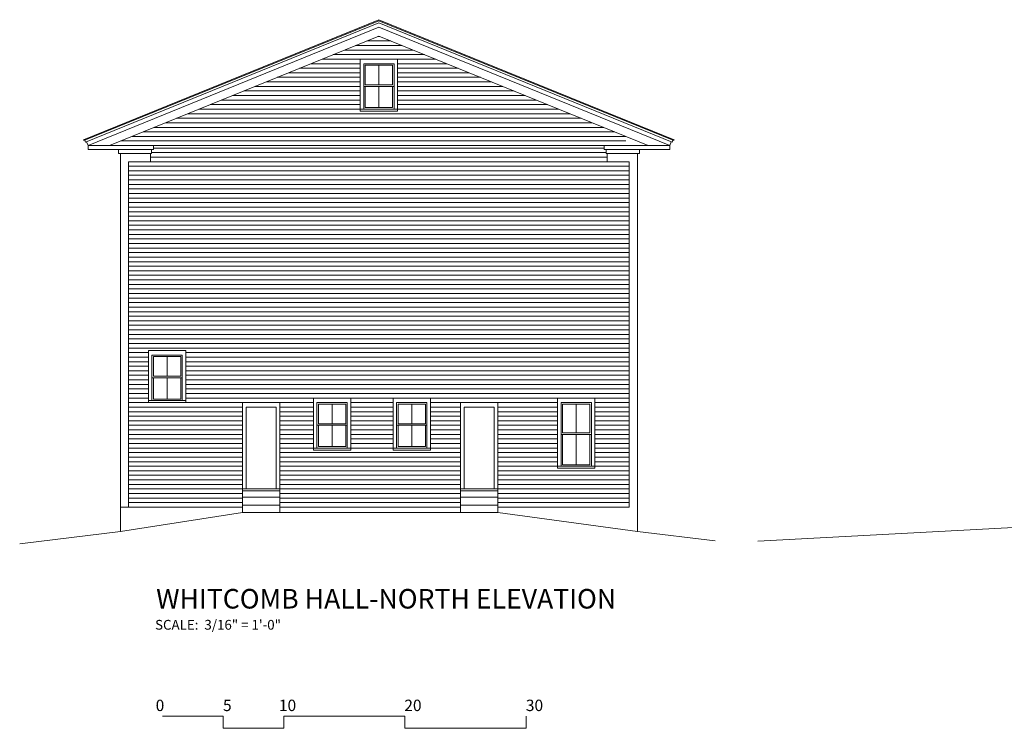
# Model space of a CAD drawing. Units: inches. Extents: x -10936 to 10717, y -21835 to -8122.
# Drawn here: x -8049 to -7074, y -14024 to -13322 of the extents above; entities that cross this region are included whole.
import ezdxf

# ---------------------------------------------------------------- set-up
doc = ezdxf.new("R2010")
doc.units = ezdxf.units.IN
doc.header["$LTSCALE"] = 48
doc.header["$MEASUREMENT"] = 0
for name, color, linetype, lineweight in [('1RoomName', 21, 'Continuous', 18), ('A-Glaz-Exist-Frame', 143, 'Continuous', 18), ('Light Hatch', 254, 'Continuous', 0)]:
    doc.layers.add(name, color=color, linetype=linetype, lineweight=lineweight)
doc.styles.add('Schedule-Header', font='arial.ttf')

msp = doc.modelspace()

# ---------------------------------------------------------------- linework, layer by layer
at = {"layer": '1RoomName', "color": 1}
for p, q in [((-7907.5625, -14011.75), (-7847.5625, -14011.75)), ((-7847.5625, -14011.75), (-7847.5625, -14023.75)), ((-7787.5625, -14023.75), (-7787.5625, -14011.75)), ((-7787.5625, -14011.75), (-7667.5625, -14011.75)), ((-7667.5625, -14011.75), (-7667.5625, -14023.75)), ((-7547.5625, -14023.75), (-7547.5625, -14011.75)), ((-7847.5625, -14023.75), (-7787.5625, -14023.75)), ((-7667.5625, -14023.75), (-7547.5625, -14023.75))]:
    msp.add_line(p, q, dxfattribs=at)
at = {"layer": 'A-Glaz-Exist-Frame'}
for p, q in [((-7711.8125, -13361.3125), (-7711.8125, -13412.8125)), ((-7711.8125, -13361.3125), (-7674.8125, -13361.3125)), ((-7678.3125, -13365.8125), (-7708.3125, -13365.8125)), ((-7708.3125, -13365.8125), (-7708.3125, -13410.8125)), ((-7679.8125, -13367.3125), (-7706.8125, -13367.3125)), ((-7706.8125, -13367.3125), (-7706.8125, -13386.8125)), ((-7679.8125, -13367.3125), (-7679.8125, -13386.8125)), ((-7678.3125, -13365.8125), (-7678.3125, -13410.8125)), ((-7674.8125, -13361.3125), (-7674.8125, -13412.8125)), ((-7706.8125, -13386.8125), (-7679.8125, -13386.8125)), ((-7708.3125, -13388.3125), (-7678.3125, -13388.3125)), ((-7706.8125, -13388.3125), (-7706.8125, -13409.3125)), ((-7679.8125, -13388.3125), (-7679.8125, -13409.3125)), ((-7674.8125, -13410.8125), (-7711.8125, -13410.8125)), ((-7674.8125, -13412.8125), (-7711.8125, -13412.8125)), ((-7679.8125, -13409.3125), (-7706.8125, -13409.3125)), ((-7921.5, -13649.8125), (-7921.5, -13701.3125)), ((-7921.5, -13649.8125), (-7884.5, -13649.8125)), ((-7884.5, -13649.8125), (-7884.5, -13701.3125)), ((-7888, -13654.3125), (-7918, -13654.3125)), ((-7918, -13654.3125), (-7918, -13699.3125)), ((-7889.5, -13655.8125), (-7916.5, -13655.8125)), ((-7916.5, -13655.8125), (-7916.5, -13675.3125)), ((-7889.5, -13655.8125), (-7889.5, -13675.3125)), ((-7888, -13654.3125), (-7888, -13699.3125)), ((-7918, -13676.8125), (-7888, -13676.8125)), ((-7916.5, -13675.3125), (-7889.5, -13675.3125)), ((-7916.5, -13676.8125), (-7916.5, -13697.8125)), ((-7889.5, -13676.8125), (-7889.5, -13697.8125)), ((-7884.5, -13699.3125), (-7921.5, -13699.3125)), ((-7889.5, -13697.8125), (-7916.5, -13697.8125)), ((-7758.125, -13696.8125), (-7758.125, -13748.3125)), ((-7758.125, -13696.8125), (-7721.125, -13696.8125)), ((-7721.125, -13696.8125), (-7721.125, -13748.3125)), ((-7679.1875, -13696.8125), (-7679.1875, -13748.3125)), ((-7679.1875, -13696.8125), (-7642.1875, -13696.8125)), ((-7642.1875, -13696.8125), (-7642.1875, -13748.3125)), ((-7516.3125, -13696.8125), (-7516.3125, -13766.3125)), ((-7516.3125, -13696.8125), (-7479.3125, -13696.8125)), ((-7479.3125, -13696.8125), (-7479.3125, -13766.3125)), ((-7884.5, -13701.3125), (-7921.5, -13701.3125)), ((-7828.375, -13701.3125), (-7828.375, -13786.8125)), ((-7824.875, -13705.8125), (-7794.875, -13705.8125)), ((-7824.875, -13705.8125), (-7824.875, -13786.8125)), ((-7794.875, -13705.8125), (-7794.875, -13786.8125)), ((-7791.375, -13701.3125), (-7791.375, -13786.8125)), ((-7724.625, -13701.3125), (-7754.625, -13701.3125)), ((-7754.625, -13701.3125), (-7754.625, -13746.3125)), ((-7726.125, -13702.8125), (-7753.125, -13702.8125)), ((-7753.125, -13702.8125), (-7753.125, -13722.3125)), ((-7726.125, -13702.8125), (-7726.125, -13722.3125)), ((-7724.625, -13701.3125), (-7724.625, -13746.3125)), ((-7645.6875, -13701.3125), (-7675.6875, -13701.3125)), ((-7675.6875, -13701.3125), (-7675.6875, -13746.3125)), ((-7647.1875, -13702.8125), (-7674.1875, -13702.8125)), ((-7674.1875, -13702.8125), (-7674.1875, -13722.3125)), ((-7647.1875, -13702.8125), (-7647.1875, -13722.3125)), ((-7645.6875, -13701.3125), (-7645.6875, -13746.3125)), ((-7612.5, -13701.3125), (-7612.5, -13786.8125)), ((-7609, -13705.8125), (-7609, -13786.8125)), ((-7609, -13705.8125), (-7579, -13705.8125)), ((-7579, -13705.8125), (-7579, -13786.8125)), ((-7575.5, -13701.3125), (-7575.5, -13786.8125)), ((-7482.8125, -13701.3125), (-7512.8125, -13701.3125)), ((-7512.8125, -13701.3125), (-7512.8125, -13764.3125)), ((-7484.3125, -13702.8125), (-7511.3125, -13702.8125)), ((-7511.3125, -13702.8125), (-7511.3125, -13731.3125)), ((-7484.3125, -13702.8125), (-7484.3125, -13731.3125)), ((-7482.8125, -13701.3125), (-7482.8125, -13764.3125)), ((-7754.625, -13723.8125), (-7724.625, -13723.8125)), ((-7753.125, -13722.3125), (-7726.125, -13722.3125)), ((-7753.125, -13723.8125), (-7753.125, -13744.8125)), ((-7726.125, -13723.8125), (-7726.125, -13744.8125)), ((-7675.6875, -13723.8125), (-7645.6875, -13723.8125)), ((-7674.1875, -13722.3125), (-7647.1875, -13722.3125)), ((-7674.1875, -13723.8125), (-7674.1875, -13744.8125)), ((-7647.1875, -13723.8125), (-7647.1875, -13744.8125)), ((-7512.8125, -13732.8125), (-7482.8125, -13732.8125)), ((-7511.3125, -13731.3125), (-7484.3125, -13731.3125)), ((-7511.3125, -13732.8125), (-7511.3125, -13762.8125)), ((-7484.3125, -13732.8125), (-7484.3125, -13762.8125)), ((-7721.125, -13746.3125), (-7758.125, -13746.3125)), ((-7726.125, -13744.8125), (-7753.125, -13744.8125)), ((-7642.1875, -13746.3125), (-7679.1875, -13746.3125)), ((-7647.1875, -13744.8125), (-7674.1875, -13744.8125)), ((-7721.125, -13748.3125), (-7758.125, -13748.3125)), ((-7642.1875, -13748.3125), (-7679.1875, -13748.3125)), ((-7479.3125, -13764.3125), (-7516.3125, -13764.3125)), ((-7479.3125, -13766.3125), (-7516.3125, -13766.3125)), ((-7484.3125, -13762.8125), (-7511.3125, -13762.8125))]:
    msp.add_line(p, q, dxfattribs=at)
at = {"layer": 'Light Hatch'}
for p, q in [((-7985.80007, -13441.07999), (-7693.3125, -13322.25691)), ((-7985.4237, -13442.00645), (-7693.3125, -13323.33628)), ((-7983.74447, -13443.48301), (-7693.3125, -13325.49502)), ((-7400.82493, -13441.07999), (-7693.3125, -13322.25691)), ((-7401.2013, -13442.00645), (-7693.3125, -13323.33628)), ((-7402.88053, -13443.48301), (-7693.3125, -13325.49502)), ((-7981.3125, -13446.8125), (-7693.3125, -13329.8125)), ((-7960.05722, -13446.8125), (-7693.3125, -13338.44746)), ((-7405.3125, -13446.8125), (-7693.3125, -13329.8125)), ((-7426.56778, -13446.8125), (-7693.3125, -13338.44746)), ((-7716.36491, -13347.8125), (-7670.26009, -13347.8125)), ((-7705.28799, -13343.3125), (-7681.33701, -13343.3125)), ((-7694.21106, -13338.8125), (-7692.41394, -13338.8125)), ((-7738.51876, -13356.8125), (-7648.10624, -13356.8125)), ((-7727.44183, -13352.3125), (-7659.18317, -13352.3125)), ((-7760.6726, -13365.8125), (-7711.8125, -13365.8125)), ((-7749.59568, -13361.3125), (-7637.02932, -13361.3125)), ((-7693.3125, -13367.3125), (-7693.3125, -13386.8125)), ((-7674.8125, -13365.8125), (-7625.9524, -13365.8125)), ((-7782.82645, -13374.8125), (-7711.8125, -13374.8125)), ((-7771.74953, -13370.3125), (-7711.8125, -13370.3125)), ((-7674.8125, -13370.3125), (-7614.87547, -13370.3125)), ((-7674.8125, -13374.8125), (-7603.79855, -13374.8125)), ((-7804.9803, -13383.8125), (-7711.8125, -13383.8125)), ((-7793.90337, -13379.3125), (-7711.8125, -13379.3125)), ((-7674.8125, -13379.3125), (-7592.72163, -13379.3125)), ((-7674.8125, -13383.8125), (-7581.6447, -13383.8125)), ((-7827.13414, -13392.8125), (-7711.8125, -13392.8125)), ((-7816.05722, -13388.3125), (-7711.8125, -13388.3125)), ((-7693.3125, -13388.3125), (-7693.3125, -13409.3125)), ((-7674.8125, -13388.3125), (-7570.56778, -13388.3125)), ((-7674.8125, -13392.8125), (-7559.49086, -13392.8125)), ((-7860.36491, -13406.3125), (-7711.8125, -13406.3125)), ((-7849.28799, -13401.8125), (-7711.8125, -13401.8125)), ((-7838.21106, -13397.3125), (-7711.8125, -13397.3125)), ((-7674.8125, -13397.3125), (-7548.41394, -13397.3125)), ((-7674.8125, -13401.8125), (-7537.33701, -13401.8125)), ((-7674.8125, -13406.3125), (-7526.26009, -13406.3125)), ((-7882.51876, -13415.3125), (-7504.10624, -13415.3125)), ((-7871.44183, -13410.8125), (-7515.18317, -13410.8125)), ((-7904.6726, -13424.3125), (-7481.9524, -13424.3125)), ((-7893.59568, -13419.8125), (-7493.02932, -13419.8125)), ((-7926.82645, -13433.3125), (-7459.79855, -13433.3125)), ((-7915.74953, -13428.8125), (-7470.87547, -13428.8125)), ((-7985.80007, -13441.07999), (-7985.4237, -13442.00645)), ((-7984.49723, -13441.63008), (-7983.74447, -13443.48301)), ((-7982.81801, -13443.10663), (-7981.3125, -13446.8125)), ((-7948.9803, -13442.3125), (-7448.72163, -13442.3125)), ((-7937.90337, -13437.8125), (-7448.72163, -13437.8125)), ((-7403.80699, -13443.10663), (-7405.3125, -13446.8125)), ((-7403.80699, -13443.10663), (-7405.3125, -13446.8125)), ((-7402.12777, -13441.63008), (-7402.88053, -13443.48301)), ((-7402.12777, -13441.63008), (-7402.88053, -13443.48301)), ((-7400.82493, -13441.07999), (-7401.2013, -13442.00645)), ((-7400.82493, -13441.07999), (-7401.2013, -13442.00645)), ((-7981.3125, -13446.8125), (-7916.5625, -13446.8125)), ((-7981.3125, -13446.8125), (-7981.3125, -13450.8125)), ((-7981.3125, -13450.8125), (-7916.5625, -13450.8125)), ((-7951.3125, -13450.8125), (-7951.3125, -13454.8125)), ((-7951.3125, -13454.8125), (-7918.5625, -13454.8125)), ((-7949.3125, -13446.8125), (-7916.5625, -13446.8125)), ((-7949.3125, -13454.8125), (-7949.3125, -13828.8125)), ((-7948.9375, -13450.8125), (-7916.5625, -13450.8125)), ((-7937.90337, -13446.8125), (-7448.72163, -13446.8125)), ((-7919.4375, -13454.8125), (-7919.4375, -13462.8125)), ((-7916.5625, -13450.8125), (-7918.5625, -13450.8125)), ((-7918.5625, -13450.8125), (-7918.5625, -13454.8125)), ((-7918.5625, -13453.8125), (-7468.0625, -13453.8125)), ((-7916.5625, -13450.8125), (-7916.5625, -13446.8125)), ((-7916.5625, -13449.3125), (-7470.0625, -13449.3125)), ((-7405.3125, -13446.8125), (-7470.0625, -13446.8125)), ((-7437.3125, -13446.8125), (-7470.0625, -13446.8125)), ((-7470.0625, -13450.8125), (-7470.0625, -13446.8125)), ((-7405.3125, -13450.8125), (-7470.0625, -13450.8125)), ((-7437.6875, -13450.8125), (-7470.0625, -13450.8125)), ((-7470.0625, -13450.8125), (-7468.0625, -13450.8125)), ((-7468.0625, -13450.8125), (-7468.0625, -13454.8125)), ((-7435.3125, -13454.8125), (-7468.0625, -13454.8125)), ((-7467.1875, -13454.8125), (-7467.1875, -13462.8125)), ((-7437.3125, -13454.8125), (-7437.3125, -13828.8125)), ((-7435.3125, -13450.8125), (-7435.3125, -13454.8125)), ((-7435.3125, -13450.8125), (-7435.3125, -13454.8125)), ((-7405.3125, -13446.8125), (-7405.3125, -13450.8125)), ((-7405.3125, -13446.8125), (-7405.3125, -13450.8125)), ((-7941.3125, -13462.8125), (-7941.3125, -13804.8125)), ((-7941.3125, -13462.8125), (-7919.4375, -13462.8125)), ((-7920.5625, -13462.8125), (-7467.1875, -13462.8125)), ((-7919.4375, -13458.3125), (-7467.1875, -13458.3125)), ((-7445.3125, -13462.8125), (-7467.1875, -13462.8125)), ((-7445.3125, -13462.8125), (-7445.3125, -13804.8125)), ((-7941.3125, -13467.3125), (-7445.3125, -13467.3125)), ((-7941.3125, -13471.8125), (-7837.8125, -13471.8125)), ((-7837.8125, -13471.8125), (-7548.8125, -13471.8125)), ((-7548.8125, -13471.8125), (-7445.3125, -13471.8125)), ((-7941.3125, -13476.3125), (-7445.3125, -13476.3125)), ((-7941.3125, -13480.8125), (-7445.3125, -13480.8125)), ((-7941.3125, -13485.3125), (-7445.3125, -13485.3125)), ((-7941.3125, -13489.8125), (-7445.3125, -13489.8125)), ((-7941.3125, -13494.3125), (-7445.3125, -13494.3125)), ((-7941.3125, -13498.8125), (-7445.3125, -13498.8125)), ((-7941.3125, -13503.3125), (-7445.3125, -13503.3125)), ((-7941.3125, -13507.8125), (-7445.3125, -13507.8125)), ((-7941.3125, -13512.3125), (-7445.3125, -13512.3125)), ((-7941.3125, -13516.8125), (-7445.3125, -13516.8125)), ((-7941.3125, -13521.3125), (-7445.3125, -13521.3125)), ((-7941.3125, -13525.8125), (-7445.3125, -13525.8125)), ((-7941.3125, -13530.3125), (-7445.3125, -13530.3125)), ((-7941.3125, -13534.8125), (-7445.3125, -13534.8125)), ((-7941.3125, -13539.3125), (-7445.3125, -13539.3125)), ((-7941.3125, -13543.8125), (-7445.3125, -13543.8125)), ((-7941.3125, -13548.3125), (-7445.3125, -13548.3125)), ((-7941.3125, -13552.8125), (-7445.3125, -13552.8125)), ((-7941.3125, -13557.3125), (-7445.3125, -13557.3125)), ((-7941.3125, -13561.8125), (-7445.3125, -13561.8125)), ((-7941.3125, -13566.3125), (-7445.3125, -13566.3125)), ((-7941.3125, -13570.8125), (-7445.3125, -13570.8125)), ((-7941.3125, -13575.3125), (-7445.3125, -13575.3125)), ((-7941.3125, -13579.8125), (-7445.3125, -13579.8125)), ((-7941.3125, -13584.3125), (-7445.3125, -13584.3125)), ((-7941.3125, -13588.8125), (-7445.3125, -13588.8125)), ((-7941.3125, -13593.3125), (-7445.3125, -13593.3125)), ((-7941.3125, -13597.8125), (-7445.3125, -13597.8125)), ((-7941.3125, -13602.3125), (-7445.3125, -13602.3125)), ((-7941.3125, -13606.8125), (-7445.3125, -13606.8125)), ((-7941.3125, -13611.3125), (-7445.3125, -13611.3125)), ((-7941.3125, -13615.8125), (-7445.3125, -13615.8125)), ((-7941.3125, -13620.3125), (-7445.3125, -13620.3125)), ((-7941.3125, -13624.8125), (-7445.3125, -13624.8125)), ((-7941.3125, -13629.3125), (-7445.3125, -13629.3125)), ((-7941.3125, -13633.8125), (-7445.3125, -13633.8125)), ((-7941.3125, -13638.3125), (-7445.3125, -13638.3125)), ((-7941.3125, -13642.8125), (-7445.3125, -13642.8125)), ((-7941.3125, -13647.3125), (-7445.3125, -13647.3125)), ((-7941.3125, -13651.8125), (-7921.5, -13651.8125)), ((-7941.3125, -13656.3125), (-7921.5, -13656.3125)), ((-7903, -13655.8125), (-7903, -13675.3125)), ((-7884.5, -13651.8125), (-7445.3125, -13651.8125)), ((-7884.5, -13656.3125), (-7445.3125, -13656.3125)), ((-7941.3125, -13660.8125), (-7921.5, -13660.8125)), ((-7941.3125, -13665.3125), (-7921.5, -13665.3125)), ((-7941.3125, -13669.8125), (-7921.5, -13669.8125)), ((-7884.5, -13660.8125), (-7445.3125, -13660.8125)), ((-7884.5, -13665.3125), (-7445.3125, -13665.3125)), ((-7884.5, -13669.8125), (-7445.3125, -13669.8125)), ((-7941.3125, -13674.3125), (-7921.5, -13674.3125)), ((-7941.3125, -13678.8125), (-7921.5, -13678.8125)), ((-7903, -13676.8125), (-7903, -13697.8125)), ((-7884.5, -13674.3125), (-7445.3125, -13674.3125)), ((-7884.5, -13678.8125), (-7445.3125, -13678.8125)), ((-7941.3125, -13683.3125), (-7921.5, -13683.3125)), ((-7941.3125, -13687.8125), (-7921.5, -13687.8125)), ((-7884.5, -13683.3125), (-7445.3125, -13683.3125)), ((-7884.5, -13687.8125), (-7445.3125, -13687.8125)), ((-7941.3125, -13692.3125), (-7921.5, -13692.3125)), ((-7941.3125, -13696.8125), (-7921.5, -13696.8125)), ((-7884.5, -13692.3125), (-7445.3125, -13692.3125)), ((-7884.5, -13696.8125), (-7516.3125, -13696.8125)), ((-7479.3125, -13696.8125), (-7445.3125, -13696.8125)), ((-7941.3125, -13701.3125), (-7758.125, -13701.3125)), ((-7941.3125, -13705.8125), (-7828.375, -13705.8125)), ((-7828.375, -13701.3125), (-7791.375, -13701.3125)), ((-7791.375, -13705.8125), (-7758.125, -13705.8125)), ((-7739.625, -13702.8125), (-7739.625, -13722.3125)), ((-7721.125, -13701.3125), (-7679.1875, -13701.3125)), ((-7721.125, -13705.8125), (-7679.1875, -13705.8125)), ((-7660.6875, -13702.8125), (-7660.6875, -13722.3125)), ((-7642.1875, -13701.3125), (-7516.3125, -13701.3125)), ((-7642.1875, -13705.8125), (-7612.5, -13705.8125)), ((-7612.5, -13701.3125), (-7575.5, -13701.3125)), ((-7575.5, -13705.8125), (-7516.3125, -13705.8125)), ((-7497.8125, -13702.8125), (-7497.8125, -13731.3125)), ((-7479.3125, -13701.3125), (-7445.3125, -13701.3125)), ((-7479.3125, -13705.8125), (-7445.3125, -13705.8125)), ((-7941.3125, -13710.3125), (-7828.375, -13710.3125)), ((-7941.3125, -13714.8125), (-7828.375, -13714.8125)), ((-7791.375, -13710.3125), (-7758.125, -13710.3125)), ((-7791.375, -13714.8125), (-7758.125, -13714.8125)), ((-7721.125, -13710.3125), (-7679.1875, -13710.3125)), ((-7721.125, -13714.8125), (-7679.1875, -13714.8125)), ((-7642.1875, -13710.3125), (-7612.5, -13710.3125)), ((-7642.1875, -13714.8125), (-7612.5, -13714.8125)), ((-7575.5, -13710.3125), (-7516.3125, -13710.3125)), ((-7575.5, -13714.8125), (-7516.3125, -13714.8125)), ((-7479.3125, -13710.3125), (-7445.3125, -13710.3125)), ((-7479.3125, -13714.8125), (-7445.3125, -13714.8125)), ((-7941.3125, -13719.3125), (-7828.375, -13719.3125)), ((-7941.3125, -13723.8125), (-7828.375, -13723.8125)), ((-7941.3125, -13728.3125), (-7828.375, -13728.3125)), ((-7791.375, -13719.3125), (-7758.125, -13719.3125)), ((-7791.375, -13723.8125), (-7758.125, -13723.8125)), ((-7791.375, -13728.3125), (-7758.125, -13728.3125)), ((-7739.625, -13723.8125), (-7739.625, -13744.8125)), ((-7721.125, -13719.3125), (-7679.1875, -13719.3125)), ((-7721.125, -13723.8125), (-7679.1875, -13723.8125)), ((-7721.125, -13728.3125), (-7679.1875, -13728.3125)), ((-7660.6875, -13723.8125), (-7660.6875, -13744.8125)), ((-7642.1875, -13719.3125), (-7612.5, -13719.3125)), ((-7642.1875, -13723.8125), (-7612.5, -13723.8125)), ((-7642.1875, -13728.3125), (-7612.5, -13728.3125)), ((-7575.5, -13719.3125), (-7516.3125, -13719.3125)), ((-7575.5, -13723.8125), (-7516.3125, -13723.8125)), ((-7575.5, -13728.3125), (-7516.3125, -13728.3125)), ((-7479.3125, -13719.3125), (-7445.3125, -13719.3125)), ((-7479.3125, -13723.8125), (-7445.3125, -13723.8125)), ((-7479.3125, -13728.3125), (-7445.3125, -13728.3125)), ((-7941.3125, -13732.8125), (-7828.375, -13732.8125)), ((-7941.3125, -13737.3125), (-7828.375, -13737.3125)), ((-7791.375, -13732.8125), (-7758.125, -13732.8125)), ((-7791.375, -13737.3125), (-7758.125, -13737.3125)), ((-7721.125, -13732.8125), (-7679.1875, -13732.8125)), ((-7721.125, -13737.3125), (-7679.1875, -13737.3125)), ((-7642.1875, -13732.8125), (-7612.5, -13732.8125)), ((-7642.1875, -13737.3125), (-7612.5, -13737.3125)), ((-7575.5, -13732.8125), (-7516.3125, -13732.8125)), ((-7575.5, -13737.3125), (-7516.3125, -13737.3125)), ((-7497.8125, -13732.8125), (-7497.8125, -13762.8125)), ((-7479.3125, -13732.8125), (-7445.3125, -13732.8125)), ((-7479.3125, -13737.3125), (-7445.3125, -13737.3125)), ((-7941.3125, -13741.8125), (-7828.375, -13741.8125)), ((-7941.3125, -13746.3125), (-7828.375, -13746.3125)), ((-7791.375, -13741.8125), (-7758.125, -13741.8125)), ((-7791.375, -13746.3125), (-7758.125, -13746.3125)), ((-7721.125, -13741.8125), (-7679.1875, -13741.8125)), ((-7721.125, -13746.3125), (-7679.1875, -13746.3125)), ((-7642.1875, -13741.8125), (-7612.5, -13741.8125)), ((-7642.1875, -13746.3125), (-7612.5, -13746.3125)), ((-7575.5, -13741.8125), (-7516.3125, -13741.8125)), ((-7575.5, -13746.3125), (-7516.3125, -13746.3125)), ((-7479.3125, -13741.8125), (-7445.3125, -13741.8125)), ((-7479.3125, -13746.3125), (-7445.3125, -13746.3125)), ((-7941.3125, -13750.8125), (-7828.375, -13750.8125)), ((-7941.3125, -13755.3125), (-7828.375, -13755.3125)), ((-7791.375, -13750.8125), (-7612.5, -13750.8125)), ((-7791.375, -13755.3125), (-7612.5, -13755.3125)), ((-7575.5, -13750.8125), (-7516.3125, -13750.8125)), ((-7575.5, -13755.3125), (-7516.3125, -13755.3125)), ((-7479.3125, -13750.8125), (-7445.3125, -13750.8125)), ((-7479.3125, -13755.3125), (-7445.3125, -13755.3125)), ((-7941.3125, -13759.8125), (-7828.375, -13759.8125)), ((-7941.3125, -13764.3125), (-7828.375, -13764.3125)), ((-7791.375, -13759.8125), (-7612.5, -13759.8125)), ((-7791.375, -13764.3125), (-7612.5, -13764.3125)), ((-7575.5, -13759.8125), (-7516.3125, -13759.8125)), ((-7575.5, -13764.3125), (-7516.3125, -13764.3125)), ((-7479.3125, -13759.8125), (-7445.3125, -13759.8125)), ((-7479.3125, -13764.3125), (-7445.3125, -13764.3125)), ((-7941.3125, -13768.8125), (-7828.375, -13768.8125)), ((-7941.3125, -13773.3125), (-7828.375, -13773.3125)), ((-7791.375, -13768.8125), (-7612.5, -13768.8125)), ((-7791.375, -13773.3125), (-7612.5, -13773.3125)), ((-7575.5, -13768.8125), (-7445.3125, -13768.8125)), ((-7575.5, -13773.3125), (-7445.3125, -13773.3125)), ((-7941.3125, -13777.8125), (-7828.375, -13777.8125)), ((-7941.3125, -13782.3125), (-7828.375, -13782.3125)), ((-7941.3125, -13786.8125), (-7445.3125, -13786.8125)), ((-7828.375, -13786.8125), (-7828.375, -13810.0625)), ((-7791.375, -13777.8125), (-7612.5, -13777.8125)), ((-7791.375, -13782.3125), (-7612.5, -13782.3125)), ((-7791.375, -13786.8125), (-7791.375, -13810.0625)), ((-7612.5, -13786.8125), (-7612.5, -13810.0625)), ((-7575.5, -13777.8125), (-7445.3125, -13777.8125)), ((-7575.5, -13782.3125), (-7445.3125, -13782.3125)), ((-7575.5, -13786.8125), (-7575.5, -13810.0625)), ((-7941.3125, -13791.3125), (-7828.375, -13791.3125)), ((-7941.3125, -13795.8125), (-7828.375, -13795.8125)), ((-7828.375, -13788.8125), (-7791.375, -13788.8125)), ((-7828.375, -13794.8125), (-7791.375, -13794.8125)), ((-7791.375, -13791.3125), (-7612.5, -13791.3125)), ((-7791.375, -13795.8125), (-7612.5, -13795.8125)), ((-7612.5, -13788.8125), (-7575.5, -13788.8125)), ((-7612.5, -13794.8125), (-7575.5, -13794.8125)), ((-7575.5, -13791.3125), (-7445.3125, -13791.3125)), ((-7575.5, -13795.8125), (-7445.3125, -13795.8125)), ((-7949.3125, -13804.8125), (-7828.375, -13804.8125)), ((-7941.3125, -13800.3125), (-7828.375, -13800.3125)), ((-7941.3125, -13804.8125), (-7828.375, -13804.8125)), ((-7828.375, -13802.8125), (-7791.375, -13802.8125)), ((-7791.375, -13800.3125), (-7612.5, -13800.3125)), ((-7791.375, -13804.8125), (-7729.3125, -13804.8125)), ((-7791.375, -13804.8125), (-7612.5, -13804.8125)), ((-7612.5, -13802.8125), (-7575.5, -13802.8125)), ((-7575.5, -13800.3125), (-7445.3125, -13800.3125)), ((-7575.5, -13804.8125), (-7445.3125, -13804.8125)), ((-7949.3125, -13828.8125), (-7828.375, -13810.0625)), ((-7828.375, -13810.0625), (-7575.5, -13810.0625)), ((-7575.5, -13810.0625), (-7437.3125, -13828.8125)), ((-7001.3125, -13821.5625), (-7318, -13838.375)), ((-7949.3125, -13828.8125), (-8049, -13841)), ((-7437.3125, -13828.8125), (-7360.1875, -13838.25))]:
    msp.add_line(p, q, dxfattribs=at)

# ---------------------------------------------------------------- texts
at = {"color": 7, "style": 'Schedule-Header'}
for s, height, p in [('WHITCOMB HALL-NORTH ELEVATION', 19.3536, (-7913.875, -13905.1875)), ('SCALE:  3/16" = 1\'-0"', 9.6768, (-7914.9375, -13926.125)), ('0', 11.2896, (-7914.3364, -14006.69482)), ('5', 11.2896, (-7847.6875, -14006.69482)), ('10', 11.2896, (-7792.3125, -14006.69482)), ('20', 11.2896, (-7668.125, -14006.69482)), ('30', 11.2896, (-7547.75, -14006.69482))]:
    msp.add_text(s, height=height, dxfattribs=at).set_placement(p)

doc.saveas('drawing.dxf')
